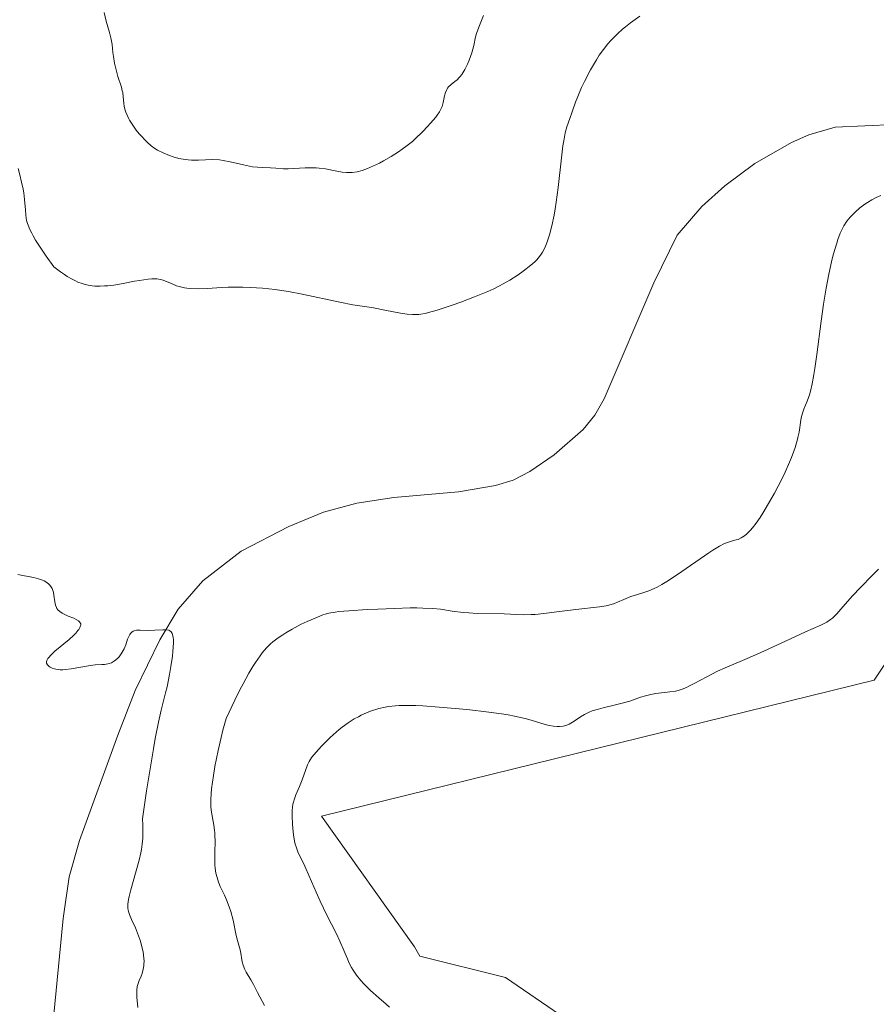
# Model space of a CAD drawing. Units: metres. Extents: x 629149 to 632637, y 4662532 to 4664909.
# Drawn here: x 630430 to 630544, y 4663812 to 4663942 of the extents above; entities that cross this region are included whole.
import ezdxf

# ---------------------------------------------------------------- set-up
doc = ezdxf.new("R2010")
doc.units = ezdxf.units.M
doc.header["$MEASUREMENT"] = 0
for name, color, linetype, lineweight in [('Corriente natural lineal', 142, 'Continuous', 13), ('Cultivos herbáceos CxS', 92, 'Continuous', 0), ('Curva de nivel normal', 36, 'Continuous', 0), ('Matorral', 135, 'Continuous', 0), ('Matorral CxS', 135, 'Continuous', 0)]:
    doc.layers.add(name, color=color, linetype=linetype, lineweight=lineweight)

# ---------------------------------------------------------------- blocks, each defined once
blk = doc.blocks.new('*U155')
at = {"layer": 'Matorral CxS', "color": 135, "linetype": 'Continuous', "lineweight": 0}
blk.add_polyline3d([(630569.72, 4663894.04, 421), (630543.41, 4663854.56, 422.12), (630469.97, 4663836.51, 421.35), (630482.36, 4663819.16, 422.95), (630483.04, 4663817.93, 422.87), (630494.43, 4663815.09, 423.56), (630520.01, 4663797.54, 423.22), (630506.12, 4663789.5, 422.92), (630507.4, 4663775.49, 422.49), (630556.32, 4663705.64, 420.84)], dxfattribs=at)
blk = doc.blocks.new('*U167')
at = {"layer": 'Cultivos herbáceos CxS', "color": 92, "linetype": 'Continuous', "lineweight": 0}
blk.add_polyline3d([(630556.32, 4663705.64, 420.84), (630507.4, 4663775.49, 422.49), (630506.12, 4663789.5, 422.92), (630520.01, 4663797.54, 423.22), (630494.43, 4663815.09, 423.56), (630483.04, 4663817.93, 422.87), (630482.36, 4663819.16, 422.95), (630469.97, 4663836.51, 421.35), (630543.41, 4663854.56, 422.12), (630569.72, 4663894.04, 421)], dxfattribs=at)
blk = doc.blocks.new('*U174')
at = {"layer": 'Curva de nivel normal', "color": 36, "linetype": 'Continuous', "lineweight": 0}
for points in [[(630462.41, 4663811.39, 415), (630461.51, 4663813.11, 415), (630460.96, 4663814.17, 415), (630460.61, 4663814.78, 415), (630460, 4663815.8, 415), (630459.77, 4663816.26, 415), (630459.67, 4663816.49, 415), (630459.59, 4663816.72, 415), (630459.47, 4663817.19, 415), (630459.23, 4663818.61, 415), (630459.11, 4663819.09, 415), (630458.85, 4663820.02, 415), (630458.66, 4663820.69, 415), (630458.26, 4663822.7, 415), (630457.95, 4663823.85, 415), (630457.74, 4663824.48, 415), (630457.37, 4663825.42, 415), (630457.1, 4663826.02, 415), (630456.55, 4663827.19, 415), (630456.3, 4663827.77, 415), (630456.2, 4663828.07, 415), (630456.11, 4663828.36, 415), (630455.96, 4663828.97, 415), (630455.87, 4663829.6, 415), (630455.83, 4663830.04, 415), (630455.8, 4663830.96, 415), (630455.81, 4663831.7, 415), (630455.85, 4663833.22, 415), (630455.84, 4663833.96, 415), (630455.82, 4663834.32, 415), (630455.79, 4663834.66, 415), (630455.7, 4663835.32, 415), (630455.37, 4663837.03, 415), (630455.28, 4663837.72, 415), (630455.27, 4663838.1, 415), (630455.28, 4663838.77, 415), (630455.4, 4663840.15, 415), (630455.63, 4663841.94, 415), (630455.82, 4663843.1, 415), (630456.25, 4663845.23, 415), (630456.65, 4663846.96, 415), (630456.89, 4663847.92, 415), (630457.31, 4663849.5, 415), (630458.46, 4663851.91, 415), (630459.15, 4663853.28, 415), (630459.57, 4663854.09, 415), (630460.35, 4663855.51, 415), (630460.88, 4663856.41, 415), (630461.22, 4663856.94, 415), (630461.83, 4663857.83, 415), (630462.12, 4663858.22, 415), (630462.67, 4663858.86, 415), (630463.2, 4663859.39, 415), (630463.54, 4663859.69, 415), (630464.23, 4663860.21, 415), (630464.84, 4663860.62, 415), (630465.25, 4663860.88, 415), (630466.08, 4663861.36, 415), (630467.31, 4663862.01, 415), (630468.09, 4663862.38, 415), (630469.44, 4663862.96, 415), (630470.15, 4663863.24, 415), (630470.47, 4663863.34, 415), (630470.96, 4663863.47, 415), (630471.79, 4663863.62, 415), (630472.3, 4663863.68, 415), (630473.61, 4663863.79, 415), (630476.07, 4663863.95, 415), (630477.49, 4663864.02, 415), (630479.68, 4663864.11, 415), (630481.75, 4663864.17, 415), (630482.66, 4663864.17, 415), (630483.47, 4663864.16, 415), (630484.8, 4663864.1, 415), (630485.82, 4663864, 415), (630487.37, 4663863.76, 415), (630488.81, 4663863.57, 415), (630489.54, 4663863.51, 415), (630490.67, 4663863.44, 415), (630494.26, 4663863.37, 415), (630495.95, 4663863.29, 415), (630496.86, 4663863.27, 415), (630497.85, 4663863.28, 415), (630498.38, 4663863.31, 415), (630499.52, 4663863.42, 415), (630501.97, 4663863.74, 415), (630503.79, 4663863.98, 415), (630506.93, 4663864.31, 415), (630507.79, 4663864.45, 415), (630508.18, 4663864.54, 415), (630508.89, 4663864.76, 415), (630509.32, 4663864.93, 415), (630510.13, 4663865.29, 415), (630510.75, 4663865.56, 415), (630511.07, 4663865.68, 415), (630511.52, 4663865.82, 415), (630512.56, 4663866.13, 415), (630513.49, 4663866.45, 415), (630514.19, 4663866.76, 415), (630514.58, 4663866.95, 415), (630515.2, 4663867.28, 415), (630515.86, 4663867.67, 415), (630517.3, 4663868.6, 415), (630521.46, 4663871.49, 415), (630521.98, 4663871.84, 415), (630522.84, 4663872.36, 415), (630523.51, 4663872.71, 415), (630523.9, 4663872.86, 415), (630524.59, 4663873.07, 415), (630525.07, 4663873.2, 415), (630525.32, 4663873.28, 415), (630525.73, 4663873.47, 415), (630526.18, 4663873.76, 415), (630526.43, 4663873.96, 415), (630526.97, 4663874.49, 415), (630527.26, 4663874.83, 415), (630527.74, 4663875.45, 415), (630528.26, 4663876.2, 415), (630528.62, 4663876.77, 415), (630529.38, 4663878.03, 415), (630530.15, 4663879.4, 415), (630531.12, 4663881.29, 415), (630531.57, 4663882.22, 415), (630532.17, 4663883.54, 415), (630532.42, 4663884.15, 415), (630532.73, 4663884.98, 415), (630532.91, 4663885.49, 415), (630533.17, 4663886.39, 415), (630533.27, 4663886.79, 415), (630533.42, 4663887.51, 415), (630533.65, 4663889.12, 415), (630533.72, 4663889.44, 415), (630533.88, 4663890.03, 415), (630534.07, 4663890.57, 415), (630534.5, 4663891.64, 415), (630534.8, 4663892.46, 415), (630534.94, 4663892.97, 415), (630535.17, 4663893.93, 415), (630535.41, 4663895.19, 415), (630535.53, 4663895.97, 415), (630535.79, 4663897.82, 415), (630536.36, 4663902.25, 415), (630536.68, 4663904.52, 415), (630536.85, 4663905.6, 415), (630537.02, 4663906.62, 415), (630537.38, 4663908.49, 415), (630537.74, 4663910.12, 415), (630537.98, 4663911.07, 415), (630538.44, 4663912.64, 415), (630538.6, 4663913.12, 415), (630538.9, 4663913.93, 415), (630539.19, 4663914.56, 415), (630539.38, 4663914.91, 415), (630539.79, 4663915.52, 415), (630540.23, 4663916.08, 415), (630540.47, 4663916.35, 415), (630540.87, 4663916.75, 415), (630541.52, 4663917.32, 415), (630542.18, 4663917.81, 415), (630542.54, 4663918.04, 415), (630543.09, 4663918.37, 415), (630543.68, 4663918.67, 415), (630544.28, 4663918.93, 415)], [(630512.26, 4663942.77, 415), (630511.04, 4663941.9, 415), (630510.38, 4663941.37, 415), (630509.99, 4663941.04, 415), (630509.3, 4663940.41, 415), (630508.42, 4663939.52, 415), (630508.02, 4663939.07, 415), (630507.45, 4663938.36, 415), (630506.89, 4663937.57, 415), (630506.52, 4663936.98, 415), (630505.74, 4663935.64, 415), (630504.93, 4663934.08, 415), (630504.54, 4663933.27, 415), (630504.02, 4663932.08, 415), (630503.74, 4663931.35, 415), (630503.29, 4663930.04, 415), (630502.99, 4663929.18, 415), (630502.58, 4663928.05, 415), (630502.37, 4663927.28, 415), (630502.16, 4663926.22, 415), (630502.05, 4663925.56, 415), (630501.85, 4663923.93, 415), (630501.41, 4663920.01, 415), (630501.16, 4663918.06, 415), (630501.03, 4663917.16, 415), (630500.89, 4663916.34, 415), (630500.59, 4663914.9, 415), (630500.27, 4663913.73, 415), (630500.06, 4663913.07, 415), (630499.92, 4663912.68, 415), (630499.64, 4663912.02, 415), (630499.33, 4663911.41, 415), (630499.17, 4663911.14, 415), (630498.81, 4663910.66, 415), (630498.53, 4663910.35, 415), (630498.31, 4663910.14, 415), (630497.8, 4663909.69, 415), (630496.77, 4663908.88, 415), (630496.13, 4663908.42, 415), (630495, 4663907.7, 415), (630494.12, 4663907.2, 415), (630493.65, 4663906.95, 415), (630492.89, 4663906.57, 415), (630492.07, 4663906.2, 415), (630490.32, 4663905.47, 415), (630488.52, 4663904.79, 415), (630487.37, 4663904.38, 415), (630485.35, 4663903.73, 415), (630484.21, 4663903.4, 415), (630483.74, 4663903.29, 415), (630483.18, 4663903.19, 415), (630482.92, 4663903.16, 415), (630482.42, 4663903.13, 415), (630482.09, 4663903.14, 415), (630481.39, 4663903.2, 415), (630480.48, 4663903.34, 415), (630478.42, 4663903.73, 415), (630476.9, 4663904.01, 415), (630476, 4663904.16, 415), (630474.16, 4663904.45, 415), (630472.41, 4663904.78, 415), (630467.42, 4663905.85, 415), (630465.59, 4663906.2, 415), (630464.69, 4663906.35, 415), (630463.82, 4663906.47, 415), (630462.14, 4663906.65, 415), (630460.55, 4663906.75, 415), (630459.54, 4663906.78, 415), (630458.88, 4663906.78, 415), (630457.59, 4663906.76, 415), (630456.66, 4663906.71, 415), (630454.89, 4663906.61, 415), (630453.68, 4663906.56, 415), (630452.59, 4663906.58, 415), (630452.1, 4663906.62, 415), (630451.8, 4663906.67, 415), (630451.24, 4663906.8, 415), (630450.74, 4663906.96, 415), (630449.86, 4663907.33, 415), (630449.27, 4663907.58, 415), (630448.98, 4663907.69, 415), (630448.59, 4663907.79, 415), (630448.4, 4663907.83, 415), (630448.1, 4663907.87, 415), (630447.45, 4663907.88, 415), (630446.96, 4663907.85, 415), (630445.82, 4663907.68, 415), (630445.15, 4663907.55, 415), (630443.63, 4663907.26, 415), (630442.41, 4663907.06, 415), (630441.59, 4663906.96, 415), (630441.18, 4663906.93, 415), (630440.57, 4663906.9, 415), (630439.87, 4663906.92, 415), (630439.53, 4663906.95, 415), (630439, 4663907.03, 415), (630438.46, 4663907.16, 415), (630438.19, 4663907.24, 415), (630437.62, 4663907.46, 415), (630437.32, 4663907.6, 415), (630436.86, 4663907.83, 415), (630436.21, 4663908.21, 415), (630435.86, 4663908.44, 415), (630435.32, 4663908.81, 415), (630434.44, 4663909.47, 415), (630433.43, 4663910.87, 415), (630432.87, 4663911.68, 415), (630432, 4663913.03, 415), (630431.68, 4663913.59, 415), (630431.5, 4663913.93, 415), (630431.21, 4663914.51, 415), (630431.1, 4663914.77, 415), (630430.93, 4663915.23, 415), (630430.82, 4663915.63, 415), (630430.72, 4663916.32, 415), (630430.65, 4663917.06, 415), (630430.55, 4663918.43, 415), (630430.46, 4663919.3, 415), (630430.38, 4663919.78, 415), (630430.14, 4663920.72, 415), (630429.9, 4663921.68, 415), (630429.71, 4663922.53, 415)]]:
    blk.add_polyline3d(points, dxfattribs=at)
blk = doc.blocks.new('*U208')
at = {"layer": 'Curva de nivel normal', "color": 36, "linetype": 'Continuous', "lineweight": 0}
blk.add_polyline3d([(630429.64, 4663868.62, 410), (630430.53, 4663868.44, 410), (630431.79, 4663868.22, 410), (630432.41, 4663868.06, 410), (630432.92, 4663867.88, 410), (630433.16, 4663867.76, 410), (630433.49, 4663867.57, 410), (630433.78, 4663867.33, 410), (630433.91, 4663867.2, 410), (630434.12, 4663866.9, 410), (630434.21, 4663866.74, 410), (630434.32, 4663866.47, 410), (630434.37, 4663866.28, 410), (630434.44, 4663865.86, 410), (630434.55, 4663864.97, 410), (630434.66, 4663864.53, 410), (630434.77, 4663864.25, 410), (630434.85, 4663864.12, 410), (630434.98, 4663863.93, 410), (630435.23, 4663863.68, 410), (630435.56, 4663863.46, 410), (630435.81, 4663863.33, 410), (630436.36, 4663863.09, 410), (630437.09, 4663862.8, 410), (630437.42, 4663862.64, 410), (630437.69, 4663862.47, 410), (630437.8, 4663862.38, 410), (630437.95, 4663862.18, 410), (630438, 4663862.07, 410), (630438.01, 4663861.88, 410), (630437.99, 4663861.78, 410), (630437.91, 4663861.56, 410), (630437.77, 4663861.33, 410), (630437.64, 4663861.16, 410), (630437.34, 4663860.81, 410), (630437.07, 4663860.54, 410), (630436.46, 4663859.99, 410), (630434.59, 4663858.42, 410), (630434.24, 4663858.11, 410), (630434.05, 4663857.92, 410), (630433.75, 4663857.6, 410), (630433.64, 4663857.45, 410), (630433.5, 4663857.2, 410), (630433.45, 4663856.98, 410), (630433.46, 4663856.86, 410), (630433.58, 4663856.62, 410), (630433.8, 4663856.41, 410), (630433.94, 4663856.32, 410), (630434.21, 4663856.19, 410), (630434.52, 4663856.08, 410), (630434.7, 4663856.04, 410), (630435.08, 4663855.98, 410), (630435.29, 4663855.96, 410), (630435.62, 4663855.96, 410), (630435.98, 4663855.98, 410), (630436.74, 4663856.07, 410), (630439.02, 4663856.5, 410), (630439.91, 4663856.61, 410), (630440.82, 4663856.65, 410), (630441.18, 4663856.67, 410), (630441.61, 4663856.73, 410), (630441.8, 4663856.79, 410), (630442.08, 4663856.89, 410), (630442.36, 4663857.05, 410), (630442.5, 4663857.15, 410), (630442.9, 4663857.48, 410), (630443.1, 4663857.69, 410), (630443.39, 4663858.06, 410), (630443.66, 4663858.5, 410), (630443.78, 4663858.74, 410), (630443.99, 4663859.28, 410), (630444.24, 4663860.02, 410), (630444.38, 4663860.36, 410), (630444.55, 4663860.66, 410), (630444.64, 4663860.79, 410), (630444.8, 4663860.95, 410), (630444.98, 4663861.07, 410), (630445.11, 4663861.13, 410), (630445.4, 4663861.2, 410), (630445.89, 4663861.24, 410), (630446.99, 4663861.19, 410), (630447.84, 4663861.2, 410), (630448.9, 4663861.26, 410), (630449.35, 4663861.26, 410), (630449.69, 4663861.21, 410), (630449.83, 4663861.15, 410), (630450.02, 4663861.01, 410), (630450.16, 4663860.79, 410), (630450.21, 4663860.63, 410), (630450.29, 4663860.23, 410), (630450.31, 4663859.98, 410), (630450.32, 4663859.53, 410), (630450.25, 4663858.37, 410), (630450.18, 4663857.76, 410), (630449.99, 4663856.41, 410), (630449.81, 4663855.34, 410), (630449.48, 4663853.69, 410), (630449.29, 4663852.88, 410), (630448.71, 4663850.59, 410), (630448.34, 4663848.99, 410), (630447.91, 4663846.82, 410), (630447.66, 4663845.45, 410), (630447.08, 4663842.02, 410), (630446.76, 4663839.9, 410), (630446.21, 4663836.15, 410), (630446.26, 4663835.36, 410), (630446.27, 4663834.88, 410), (630446.27, 4663833.99, 410), (630446.25, 4663833.59, 410), (630446.18, 4663832.82, 410), (630446.08, 4663832.11, 410), (630445.98, 4663831.64, 410), (630445.76, 4663830.69, 410), (630445.29, 4663828.97, 410), (630444.67, 4663826.75, 410), (630444.44, 4663825.83, 410), (630444.36, 4663825.44, 410), (630444.27, 4663824.81, 410), (630444.27, 4663824.31, 410), (630444.31, 4663824.02, 410), (630444.35, 4663823.84, 410), (630444.48, 4663823.47, 410), (630444.77, 4663822.8, 410), (630445.28, 4663821.68, 410), (630445.56, 4663820.99, 410), (630445.93, 4663819.92, 410), (630446.09, 4663819.34, 410), (630446.28, 4663818.48, 410), (630446.4, 4663817.64, 410), (630446.42, 4663817.24, 410), (630446.41, 4663816.88, 410), (630446.39, 4663816.65, 410), (630446.31, 4663816.21, 410), (630446.15, 4663815.63, 410), (630446.02, 4663815.29, 410), (630445.77, 4663814.69, 410), (630445.58, 4663814.16, 410), (630445.52, 4663813.89, 410), (630445.46, 4663813.42, 410), (630445.45, 4663812.83, 410), (630445.47, 4663812.47, 410), (630445.6, 4663811.12, 410)], dxfattribs=at)

msp = doc.modelspace()

# ---------------------------------------------------------------- linework, layer by layer
at = {"layer": 'Corriente natural lineal', "color": 142, "linetype": 'Continuous', "lineweight": 13}
msp.add_polyline3d([(630546.1, 4663928.38, 412.29), (630538.21, 4663928.01, 412.26), (630534.72, 4663927.01, 412.31), (630532.44, 4663925.99, 412.33), (630527.57, 4663923.18, 412.1), (630523.57, 4663920.23, 412.06), (630520.51, 4663917.47, 411.86), (630517.23, 4663913.68, 411.77), (630514.12, 4663907.34, 411.67), (630507.54, 4663891.93, 411.35), (630506.31, 4663889.78, 411.3), (630504.74, 4663887.85, 411.27), (630500.89, 4663884.5, 411.17), (630497.66, 4663882.28, 411.12), (630495.43, 4663881.16, 411.07), (630493.1, 4663880.43, 411.02), (630488.17, 4663879.6, 410.9), (630479.62, 4663878.85, 410.7), (630474.69, 4663878.08, 410.61), (630470.26, 4663876.88, 410.54), (630465.65, 4663874.99, 410.44), (630459.32, 4663871.7, 410.31), (630454.22, 4663867.78, 410.18), (630450.95, 4663864.03, 410.04), (630448.5, 4663859.94, 409.99), (630445.25, 4663853.2, 409.83), (630442.92, 4663847.26, 409.7), (630437.86, 4663833.27, 409.42), (630436.47, 4663828.47, 409.29), (630435.67, 4663822.94, 409.2), (630433.45, 4663800.17, 408.65)], dxfattribs=at)
at = {"layer": 'Cultivos herbáceos CxS', "color": 92, "linetype": 'Continuous', "lineweight": 0}
msp.add_polyline3d([(630569.72, 4663894.04, 421), (630543.4, 4663854.56, 422.12), (630469.97, 4663836.51, 421.35), (630482.36, 4663819.16, 422.95), (630483.04, 4663817.93, 422.87), (630494.42, 4663815.09, 423.56), (630520.01, 4663797.54, 423.22), (630506.12, 4663789.5, 422.92), (630507.39, 4663775.49, 422.49), (630556.32, 4663705.64, 420.84)], dxfattribs=at)
at = {"layer": 'Curva de nivel normal', "color": 36, "linetype": 'Continuous', "lineweight": 0}
for points in [[(630441.14, 4663943.25, 420), (630441.4, 4663942.12, 420), (630441.83, 4663940.59, 420), (630442.01, 4663939.9, 420), (630442.17, 4663939.01, 420), (630442.28, 4663937.96, 420), (630442.35, 4663937.42, 420), (630442.5, 4663936.52, 420), (630442.79, 4663935.3, 420), (630442.95, 4663934.74, 420), (630443.42, 4663933.34, 420), (630443.53, 4663932.87, 420), (630443.58, 4663932.62, 420), (630443.64, 4663932.06, 420), (630443.72, 4663931.22, 420), (630443.8, 4663930.75, 420), (630443.92, 4663930.27, 420), (630444, 4663930.02, 420), (630444.16, 4663929.63, 420), (630444.35, 4663929.24, 420), (630444.49, 4663928.97, 420), (630444.82, 4663928.43, 420), (630445.39, 4663927.64, 420), (630445.79, 4663927.15, 420), (630446.06, 4663926.83, 420), (630446.58, 4663926.28, 420), (630446.85, 4663926.01, 420), (630447.37, 4663925.56, 420), (630447.87, 4663925.2, 420), (630448.21, 4663924.99, 420), (630448.95, 4663924.62, 420), (630449.81, 4663924.26, 420), (630450.29, 4663924.1, 420), (630451.06, 4663923.88, 420), (630451.87, 4663923.73, 420), (630452.3, 4663923.68, 420), (630452.74, 4663923.66, 420), (630453.63, 4663923.66, 420), (630455.49, 4663923.71, 420), (630456.44, 4663923.67, 420), (630456.91, 4663923.61, 420), (630457.85, 4663923.44, 420), (630459.63, 4663923.01, 420), (630460.44, 4663922.83, 420), (630460.81, 4663922.77, 420), (630461.5, 4663922.69, 420), (630462.12, 4663922.66, 420), (630463.2, 4663922.63, 420), (630463.92, 4663922.56, 420), (630464.94, 4663922.48, 420), (630465.56, 4663922.48, 420), (630467.82, 4663922.62, 420), (630468.41, 4663922.64, 420), (630469.28, 4663922.62, 420), (630469.7, 4663922.59, 420), (630470.52, 4663922.47, 420), (630472.04, 4663922.18, 420), (630472.74, 4663922.06, 420), (630473.33, 4663922.01, 420), (630473.62, 4663922, 420), (630474.06, 4663922.02, 420), (630474.71, 4663922.11, 420), (630475.39, 4663922.28, 420), (630475.75, 4663922.39, 420), (630476.12, 4663922.53, 420), (630476.89, 4663922.87, 420), (630477.69, 4663923.26, 420), (630478.22, 4663923.55, 420), (630479.26, 4663924.15, 420), (630480.23, 4663924.76, 420), (630480.69, 4663925.08, 420), (630481.38, 4663925.59, 420), (630482.06, 4663926.14, 420), (630482.4, 4663926.44, 420), (630483.43, 4663927.43, 420), (630484.08, 4663928.11, 420), (630484.49, 4663928.55, 420), (630485.16, 4663929.36, 420), (630485.36, 4663929.62, 420), (630485.67, 4663930.08, 420), (630485.89, 4663930.49, 420), (630486, 4663930.75, 420), (630486.15, 4663931.28, 420), (630486.33, 4663932.18, 420), (630486.46, 4663932.63, 420), (630486.63, 4663933.04, 420), (630486.74, 4663933.22, 420), (630486.88, 4663933.39, 420), (630487.21, 4663933.68, 420), (630487.72, 4663934.08, 420), (630488, 4663934.32, 420), (630488.28, 4663934.6, 420), (630488.42, 4663934.77, 420), (630488.62, 4663935.04, 420), (630489.02, 4663935.69, 420), (630489.38, 4663936.41, 420), (630489.6, 4663936.92, 420), (630489.95, 4663937.89, 420), (630490.21, 4663938.86, 420), (630490.46, 4663940.03, 420), (630490.62, 4663940.6, 420), (630490.96, 4663941.51, 420), (630491.49, 4663942.86, 420)], [(630479.02, 4663811.14, 420), (630478.57, 4663811.56, 420), (630477.59, 4663812.4, 420), (630476.49, 4663813.38, 420), (630475.6, 4663814.26, 420), (630475.2, 4663814.71, 420), (630474.65, 4663815.38, 420), (630474.19, 4663816.06, 420), (630473.98, 4663816.4, 420), (630473.64, 4663817.08, 420), (630473.43, 4663817.55, 420), (630473.02, 4663818.57, 420), (630472.44, 4663819.92, 420), (630471.94, 4663820.98, 420), (630470.72, 4663823.37, 420), (630469.81, 4663825.22, 420), (630469.27, 4663826.41, 420), (630468.36, 4663828.56, 420), (630467.78, 4663829.88, 420), (630467.55, 4663830.37, 420), (630467.12, 4663831.21, 420), (630466.84, 4663831.8, 420), (630466.61, 4663832.44, 420), (630466.51, 4663832.79, 420), (630466.42, 4663833.18, 420), (630466.29, 4663834.02, 420), (630466.19, 4663834.9, 420), (630466.15, 4663835.47, 420), (630466.11, 4663836.52, 420), (630466.11, 4663837.33, 420), (630466.14, 4663837.67, 420), (630466.2, 4663838.13, 420), (630466.25, 4663838.36, 420), (630466.4, 4663838.82, 420), (630466.59, 4663839.35, 420), (630467.06, 4663840.48, 420), (630467.41, 4663841.33, 420), (630468.14, 4663843.35, 420), (630468.35, 4663843.78, 420), (630468.47, 4663844, 420), (630468.72, 4663844.35, 420), (630469.28, 4663845.02, 420), (630470.01, 4663845.82, 420), (630470.44, 4663846.27, 420), (630471.16, 4663846.98, 420), (630471.93, 4663847.68, 420), (630472.32, 4663848.01, 420), (630472.72, 4663848.33, 420), (630473.53, 4663848.92, 420), (630474.35, 4663849.43, 420), (630474.89, 4663849.73, 420), (630475.26, 4663849.92, 420), (630475.98, 4663850.25, 420), (630476.7, 4663850.53, 420), (630477.07, 4663850.65, 420), (630477.62, 4663850.81, 420), (630478.46, 4663851, 420), (630478.9, 4663851.07, 420), (630479.82, 4663851.18, 420), (630480.3, 4663851.21, 420), (630481.34, 4663851.23, 420), (630482.53, 4663851.2, 420), (630483.44, 4663851.16, 420), (630485.6, 4663851, 420), (630488.26, 4663850.77, 420), (630489.7, 4663850.63, 420), (630491.85, 4663850.38, 420), (630493.88, 4663850.11, 420), (630494.8, 4663849.96, 420), (630495.63, 4663849.8, 420), (630497.06, 4663849.48, 420), (630497.85, 4663849.26, 420), (630499.14, 4663848.88, 420), (630499.9, 4663848.66, 420), (630500.23, 4663848.57, 420), (630500.81, 4663848.46, 420), (630501.3, 4663848.42, 420), (630501.59, 4663848.42, 420), (630502.09, 4663848.47, 420), (630502.58, 4663848.61, 420), (630502.9, 4663848.74, 420), (630503.11, 4663848.86, 420), (630503.56, 4663849.14, 420), (630504.39, 4663849.72, 420), (630504.92, 4663850.04, 420), (630505.56, 4663850.34, 420), (630505.94, 4663850.49, 420), (630506.78, 4663850.75, 420), (630507.4, 4663850.91, 420), (630508.7, 4663851.21, 420), (630510.1, 4663851.56, 420), (630510.93, 4663851.81, 420), (630512.38, 4663852.31, 420), (630513.05, 4663852.52, 420), (630513.39, 4663852.61, 420), (630513.72, 4663852.68, 420), (630514.39, 4663852.8, 420), (630516.28, 4663853.02, 420), (630517, 4663853.14, 420), (630517.35, 4663853.22, 420), (630517.88, 4663853.39, 420), (630518.47, 4663853.62, 420), (630518.79, 4663853.77, 420), (630519.5, 4663854.13, 420), (630521.16, 4663855.04, 420), (630522.6, 4663855.76, 420), (630523.62, 4663856.23, 420), (630525.9, 4663857.19, 420), (630527.87, 4663858.04, 420), (630529.32, 4663858.7, 420), (630532.3, 4663860.09, 420), (630534.29, 4663861, 420), (630536.3, 4663861.87, 420), (630536.84, 4663862.15, 420), (630537.1, 4663862.3, 420), (630537.6, 4663862.64, 420), (630537.85, 4663862.83, 420), (630538.21, 4663863.16, 420), (630538.45, 4663863.41, 420), (630538.99, 4663864.01, 420), (630540.49, 4663865.73, 420), (630541.62, 4663866.94, 420), (630543.09, 4663868.45, 420), (630543.98, 4663869.33, 420)]]:
    msp.add_polyline3d(points, dxfattribs=at)
at = {"layer": 'Matorral', "color": 135, "linetype": 'Continuous', "lineweight": 0}
msp.add_polyline3d([(630569.72, 4663894.04, 421), (630543.4, 4663854.56, 422.12), (630469.97, 4663836.51, 421.35), (630482.36, 4663819.16, 422.95), (630483.04, 4663817.93, 422.87), (630494.42, 4663815.09, 423.56), (630520.01, 4663797.54, 423.22), (630506.12, 4663789.5, 422.92), (630507.39, 4663775.49, 422.49), (630556.32, 4663705.64, 420.84)], dxfattribs=at)

# ---------------------------------------------------------------- block references
at = {"layer": 'Cultivos herbáceos CxS', "color": 92, "linetype": 'Continuous', "lineweight": 0}
msp.add_blockref('*U167', (0, 0), dxfattribs=at)
at = {"layer": 'Curva de nivel normal', "color": 36, "linetype": 'Continuous', "lineweight": 0}
for name in ['*U174', '*U208']:
    msp.add_blockref(name, (0, 0), dxfattribs=at)
at = {"layer": 'Matorral CxS', "color": 135, "linetype": 'Continuous', "lineweight": 0}
msp.add_blockref('*U155', (0, 0), dxfattribs=at)

doc.saveas('drawing.dxf')
